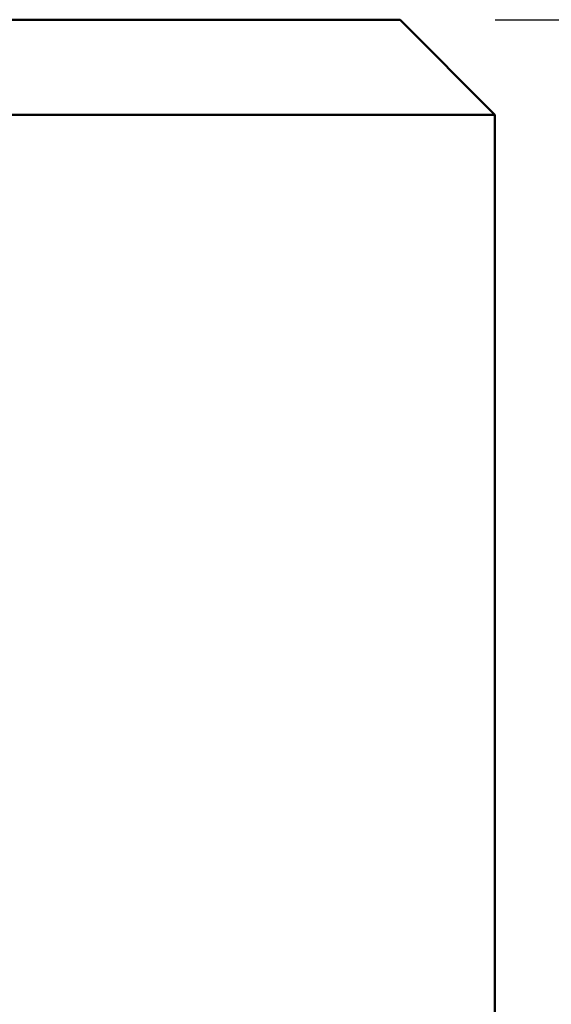
# Model space of a CAD drawing. Units: millimetres. Extents: x 0 to 594, y 0 to 420.
# Drawn here: x 387 to 392, y 367 to 377 of the extents above; entities that cross this region are included whole.
import ezdxf

# ---------------------------------------------------------------- set-up
doc = ezdxf.new("R2010")
doc.units = ezdxf.units.MM
doc.layers.add('SLD-0', color=7, linetype='Continuous')
doc.styles.add('SLDTEXTSTYLE0', font='TXT', dxfattribs={"width": 0.75})
doc.dimstyles.new('SLDDIMSTYLE2', dxfattribs={"dimtxt": 3.5, "dimasz": 3.5, "dimexe": 0, "dimexo": 0.0625, "dimgap": 0.875, "dimtad": 1, "dimlfac": 10, "dimrnd": 1e-09, "dimzin": 12, "dimdsep": 46, "dimtxsty": 'SLDTEXTSTYLE0', "dimsah": 1, "dimcen": 0.09, "dimadec": 0, "dimazin": 3, "dimtfac": 1, "dimtofl": 0, "dimtmove": 0, "dimatfit": 3, "dimfxl": 1, "dimfrac": 2, "dimtolj": 1, "dimtzin": 12, "dimarcsym": 0})

# ---------------------------------------------------------------- blocks, each defined once
blk = doc.blocks.new('_D_17')
at = {"layer": 'SLD-0'}
for p, q in [((391.644, 376.877), (418.849, 376.877)), ((417.849, 376.877), (417.849, 249.877)), ((389.644, 249.877), (418.849, 249.877))]:
    blk.add_line(p, q, dxfattribs=at)
for points in [[(417.849, 376.877), (417.324, 373.377), (418.374, 373.377)], [(417.849, 249.877), (418.374, 253.377), (417.324, 253.377)]]:
    blk.add_solid(points, dxfattribs=at)
at = {"layer": 'SLD-0', "insert": (413.337, 311.343), "char_height": 3.5, "attachment_point": 1, "rotation": 90, "style": 'SLDTEXTSTYLE0'}
blk.add_mtext('G', dxfattribs=at)
blk = doc.blocks.new('_D_18')
at = {"layer": 'SLD-0'}
for p, q in [((391.644, 376.877), (410.504, 376.877)), ((409.504, 376.877), (409.504, 258.877)), ((385.644, 258.877), (410.504, 258.877))]:
    blk.add_line(p, q, dxfattribs=at)
for points in [[(409.504, 376.877), (408.979, 373.377), (410.029, 373.377)], [(409.504, 258.877), (410.029, 262.377), (408.979, 262.377)]]:
    blk.add_solid(points, dxfattribs=at)
at = {"layer": 'SLD-0', "insert": (404.992, 316.883), "char_height": 3.5, "attachment_point": 1, "rotation": 90, "style": 'SLDTEXTSTYLE0'}
blk.add_mtext('T', dxfattribs=at)

msp = doc.modelspace()

# ---------------------------------------------------------------- linework, layer by layer
at = {"color": 7, "linetype": 'Continuous', "lineweight": 50}
for p, q in [((236.6436, 376.8772), (390.6436, 376.8772)), ((390.6436, 376.8772), (391.6436, 375.8772)), ((391.6436, 375.8772), (235.6436, 375.8772)), ((391.6436, 375.8772), (391.6436, 356.3772))]:
    msp.add_line(p, q, dxfattribs=at)

# ---------------------------------------------------------------- dimensions: what is measured, and where the dimension line sits
at = {"layer": 'SLD-0'}
for base, p2, picture, middle in [((409.5039, 258.8772), (384.6436, 258.8772), '_D_18', (409.5039, 317.8772)), ((417.8487, 249.8772), (388.6436, 249.8772), '_D_17', (417.8487, 313.3772))]:
    dim = msp.add_linear_dim(base=base, p1=(390.6436, 376.8772), p2=p2, angle=90, dimstyle='SLDDIMSTYLE2', dxfattribs=at)
    dim.commit()
    dim.dimension.update_dxf_attribs({"geometry": picture, "text_midpoint": middle, "dimtype": 160})

doc.saveas('drawing.dxf')
